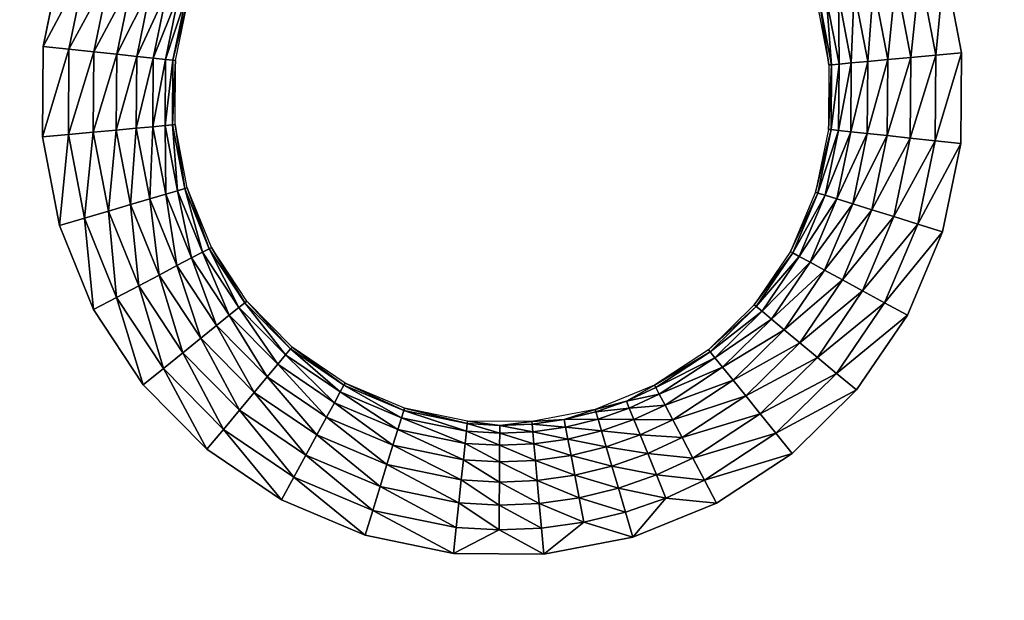
# Model space of a CAD drawing. Units: inches. Extents: x -23.5 to 23.5, y -14 to 6.8.
# Drawn here: x 14.8 to 17, y 1.1 to 2.4 of the extents above; entities that cross this region are included whole.
import ezdxf

# ---------------------------------------------------------------- set-up
doc = ezdxf.new("R2010")
doc.units = ezdxf.units.IN
doc.header["$MEASUREMENT"] = 0
doc.layers.add('SEAT-SEAT', color=5, linetype='Continuous')

msp = doc.modelspace()

# ---------------------------------------------------------------- linework, layer by layer
at = {"layer": 'SEAT-SEAT'}
for points, invisible_edges in [([(14.869, 2.5443, 18.0827), (12.3007, 2.5298, 18.0827), (14.8284, 2.3473, 18.0827)], 3), ([(19.3966, 2.5443, 18.0827), (16.8283, 2.5298, 18.0827), (19.356, 2.3473, 18.0827)], 3), ([(14.8284, 2.3473, 18.0827), (12.3007, 2.5298, 18.0827), (12.3383, 2.3333, 18.0827)], 9), ([(19.356, 2.3473, 18.0827), (16.8283, 2.5298, 18.0827), (16.8658, 2.3333, 18.0827)], 9), ([(14.8284, 2.3473, 18.0827), (12.3383, 2.3333, 18.0827), (14.8271, 2.1471, 18.0827)], 3), ([(19.356, 2.3473, 18.0827), (16.8658, 2.3333, 18.0827), (19.3546, 2.1471, 18.0827)], 3), ([(14.8271, 2.1471, 18.0827), (12.3383, 2.3333, 18.0827), (12.3368, 2.1322, 18.0827)], 9), ([(19.3546, 2.1471, 18.0827), (16.8658, 2.3333, 18.0827), (16.8644, 2.1322, 18.0827)], 9), ([(14.8271, 2.1471, 18.0827), (12.3368, 2.1322, 18.0827), (14.8649, 1.9499, 18.0827)], 3), ([(19.3546, 2.1471, 18.0827), (16.8644, 2.1322, 18.0827), (19.3924, 1.9499, 18.0827)], 3), ([(14.8649, 1.9499, 18.0827), (12.3368, 2.1322, 18.0827), (12.2963, 1.9361, 18.0827)], 9), ([(19.3924, 1.9499, 18.0827), (16.8644, 2.1322, 18.0827), (16.8238, 1.9361, 18.0827)], 9), ([(14.8649, 1.9499, 18.0827), (12.2963, 1.9361, 18.0827), (14.9405, 1.7638, 18.0827)], 3), ([(19.3924, 1.9499, 18.0827), (16.8238, 1.9361, 18.0827), (19.4681, 1.7638, 18.0827)], 3), ([(14.9405, 1.7638, 18.0827), (12.2963, 1.9361, 18.0827), (12.2181, 1.7511, 18.0827)], 9), ([(19.4681, 1.7638, 18.0827), (16.8238, 1.9361, 18.0827), (16.7457, 1.7511, 18.0827)], 9), ([(15.0506, 1.5966, 18.0827), (12.2181, 1.7511, 18.0827), (12.1053, 1.585, 18.0827)], 9), ([(14.9405, 1.7638, 18.0827), (12.2181, 1.7511, 18.0827), (15.0506, 1.5966, 18.0827)], 3), ([(19.5781, 1.5966, 18.0827), (16.7457, 1.7511, 18.0827), (16.6328, 1.585, 18.0827)], 9), ([(19.4681, 1.7638, 18.0827), (16.7457, 1.7511, 18.0827), (19.5781, 1.5966, 18.0827)], 3), ([(15.0506, 1.5966, 18.0827), (12.1053, 1.585, 18.0827), (15.1918, 1.4534, 18.0827)], 3), ([(19.5781, 1.5966, 18.0827), (16.6328, 1.585, 18.0827), (19.7194, 1.4534, 18.0827)], 3), ([(15.1918, 1.4534, 18.0827), (12.1053, 1.585, 18.0827), (11.9627, 1.4444, 18.0827)], 9), ([(19.7194, 1.4534, 18.0827), (16.6328, 1.585, 18.0827), (16.4902, 1.4444, 18.0827)], 9), ([(15.3574, 1.3411, 18.0827), (11.9627, 1.4444, 18.0827), (11.7946, 1.3339, 18.0827)], 9), ([(15.1918, 1.4534, 18.0827), (11.9627, 1.4444, 18.0827), (15.3574, 1.3411, 18.0827)], 3), ([(19.8849, 1.3411, 18.0827), (16.4902, 1.4444, 18.0827), (16.3222, 1.3339, 18.0827)], 9), ([(19.7194, 1.4534, 18.0827), (16.4902, 1.4444, 18.0827), (19.8849, 1.3411, 18.0827)], 3), ([(15.5425, 1.2628, 18.0827), (11.7946, 1.3339, 18.0827), (11.6093, 1.2587, 18.0827)], 9), ([(15.3574, 1.3411, 18.0827), (11.7946, 1.3339, 18.0827), (15.5425, 1.2628, 18.0827)], 3), ([(20.0701, 1.2628, 18.0827), (16.3222, 1.3339, 18.0827), (16.1368, 1.2587, 18.0827)], 9), ([(19.8849, 1.3411, 18.0827), (16.3222, 1.3339, 18.0827), (20.0701, 1.2628, 18.0827)], 3), ([(15.7389, 1.2223, 18.0827), (11.6093, 1.2587, 18.0827), (11.4119, 1.2209, 18.0827)], 9), ([(15.5425, 1.2628, 18.0827), (11.6093, 1.2587, 18.0827), (15.7389, 1.2223, 18.0827)], 3), ([(20.2665, 1.2223, 18.0827), (16.1368, 1.2587, 18.0827), (15.9394, 1.2209, 18.0827)], 9), ([(20.0701, 1.2628, 18.0827), (16.1368, 1.2587, 18.0827), (20.2665, 1.2223, 18.0827)], 3), ([(11.4119, 1.2209, 18.0827), (11.4119, -1.2209, 18.0827), (15.7389, 1.2223, 18.0827)], 11), ([(15.7389, 1.2223, 18.0827), (11.4119, -1.2209, 18.0827), (15.7389, -1.2223, 18.0827)], 11), ([(15.7389, 1.2223, 18.0827), (15.7389, -1.2223, 18.0827), (15.9394, 1.2209, 18.0827)], 3), ([(15.9394, 1.2209, 18.0827), (15.7389, -1.2223, 18.0827), (15.9394, -1.2209, 18.0827)], 9), ([(15.9394, 1.2209, 18.0827), (15.9394, -1.2209, 18.0827), (20.2665, 1.2223, 18.0827)], 11), ([(20.2665, 1.2223, 18.0827), (15.9394, -1.2209, 18.0827), (20.2665, -1.2223, 18.0827)], 11)]:
    msp.add_3dface(points, dxfattribs=dict(at, invisible_edges=invisible_edges))
for points in [[(14.924, 2.5272, 18.077), (14.869, 2.5443, 18.0827), (14.8284, 2.3473, 18.0827)], [(14.8857, 2.3413, 18.077), (14.924, 2.5272, 18.077), (14.8284, 2.3473, 18.0827)], [(14.9769, 2.5108, 18.0602), (14.924, 2.5272, 18.077), (14.8857, 2.3413, 18.077)], [(16.7199, 2.4978, 18.0602), (16.7533, 2.3231, 18.0602), (16.773, 2.5135, 18.077)], [(16.773, 2.5135, 18.077), (16.7533, 2.3231, 18.0602), (16.8085, 2.3281, 18.077)], [(16.8085, 2.3281, 18.077), (16.8283, 2.5298, 18.0827), (16.773, 2.5135, 18.077)], [(16.8085, 2.3281, 18.077), (16.8658, 2.3333, 18.0827), (16.8283, 2.5298, 18.0827)], [(14.9408, 2.3355, 18.0602), (14.9769, 2.5108, 18.0602), (14.8857, 2.3413, 18.077)], [(14.9408, 2.3355, 18.0602), (15.0257, 2.4956, 18.0329), (14.9769, 2.5108, 18.0602)], [(14.9916, 2.3302, 18.0329), (15.0257, 2.4956, 18.0329), (14.9408, 2.3355, 18.0602)], [(14.9916, 2.3302, 18.0329), (15.0684, 2.4823, 17.9962), (15.0257, 2.4956, 18.0329)], [(16.6709, 2.4834, 18.0329), (16.7025, 2.3184, 18.0329), (16.7199, 2.4978, 18.0602)], [(16.7199, 2.4978, 18.0602), (16.7025, 2.3184, 18.0329), (16.7533, 2.3231, 18.0602)], [(15.0361, 2.3255, 17.9962), (15.0684, 2.4823, 17.9962), (14.9916, 2.3302, 18.0329)], [(15.0361, 2.3255, 17.9962), (15.1035, 2.4714, 17.9515), (15.0684, 2.4823, 17.9962)], [(15.0726, 2.3217, 17.9515), (15.1035, 2.4714, 17.9515), (15.0361, 2.3255, 17.9962)], [(15.0726, 2.3217, 17.9515), (15.1295, 2.4633, 17.9004), (15.1035, 2.4714, 17.9515)], [(16.5928, 2.4604, 17.9515), (16.6213, 2.311, 17.9515), (16.628, 2.4707, 17.9962)], [(16.628, 2.4707, 17.9962), (16.6213, 2.311, 17.9515), (16.6579, 2.3144, 17.9962)], [(16.628, 2.4707, 17.9962), (16.6579, 2.3144, 17.9962), (16.6709, 2.4834, 18.0329)], [(16.6709, 2.4834, 18.0329), (16.6579, 2.3144, 17.9962), (16.7025, 2.3184, 18.0329)], [(15.0997, 2.3188, 17.9004), (15.1295, 2.4633, 17.9004), (15.0726, 2.3217, 17.9515)], [(15.0997, 2.3188, 17.9004), (15.1456, 2.4583, 17.845), (15.1295, 2.4633, 17.9004)], [(15.1165, 2.317, 17.845), (15.1456, 2.4583, 17.845), (15.0997, 2.3188, 17.9004)], [(15.1165, 2.317, 17.845), (15.151, 2.4566, 17.7874), (15.1456, 2.4583, 17.845)], [(15.1221, 2.3164, 17.7874), (15.151, 2.4566, 17.7874), (15.1165, 2.317, 17.845)], [(16.5451, 2.4463, 17.7874), (16.5718, 2.3065, 17.7874), (16.5505, 2.4479, 17.845)], [(16.5505, 2.4479, 17.845), (16.5774, 2.307, 17.845), (16.5666, 2.4526, 17.9004)], [(16.5505, 2.4479, 17.845), (16.5718, 2.3065, 17.7874), (16.5774, 2.307, 17.845)], [(16.5666, 2.4526, 17.9004), (16.5942, 2.3085, 17.9004), (16.5928, 2.4604, 17.9515)], [(16.5666, 2.4526, 17.9004), (16.5774, 2.307, 17.845), (16.5942, 2.3085, 17.9004)], [(16.5928, 2.4604, 17.9515), (16.5942, 2.3085, 17.9004), (16.6213, 2.311, 17.9515)], [(14.8857, 2.3413, 18.077), (14.8284, 2.3473, 18.0827), (14.8271, 2.1471, 18.0827)], [(14.8857, 2.3413, 18.077), (14.8271, 2.1471, 18.0827), (14.8845, 2.1523, 18.077)], [(14.8845, 2.1523, 18.077), (14.9408, 2.3355, 18.0602), (14.8857, 2.3413, 18.077)], [(14.9396, 2.1574, 18.0602), (14.9408, 2.3355, 18.0602), (14.8845, 2.1523, 18.077)], [(14.9396, 2.1574, 18.0602), (14.9916, 2.3302, 18.0329), (14.9408, 2.3355, 18.0602)], [(14.9905, 2.162, 18.0329), (14.9916, 2.3302, 18.0329), (14.9396, 2.1574, 18.0602)], [(14.9905, 2.162, 18.0329), (15.0361, 2.3255, 17.9962), (14.9916, 2.3302, 18.0329)], [(15.035, 2.1661, 17.9962), (15.0361, 2.3255, 17.9962), (14.9905, 2.162, 18.0329)], [(15.035, 2.1661, 17.9962), (15.0726, 2.3217, 17.9515), (15.0361, 2.3255, 17.9962)], [(15.0716, 2.1694, 17.9515), (15.0726, 2.3217, 17.9515), (15.035, 2.1661, 17.9962)], [(15.0716, 2.1694, 17.9515), (15.0997, 2.3188, 17.9004), (15.0726, 2.3217, 17.9515)], [(15.0988, 2.1719, 17.9004), (15.0997, 2.3188, 17.9004), (15.0716, 2.1694, 17.9515)], [(15.0988, 2.1719, 17.9004), (15.1165, 2.317, 17.845), (15.0997, 2.3188, 17.9004)], [(15.1155, 2.1734, 17.845), (15.1165, 2.317, 17.845), (15.0988, 2.1719, 17.9004)], [(15.1155, 2.1734, 17.845), (15.1221, 2.3164, 17.7874), (15.1165, 2.317, 17.845)], [(15.1211, 2.174, 17.7874), (15.1221, 2.3164, 17.7874), (15.1155, 2.1734, 17.845)], [(16.6579, 2.3144, 17.9962), (16.6567, 2.1543, 17.9962), (16.7025, 2.3184, 18.0329)], [(16.7025, 2.3184, 18.0329), (16.6567, 2.1543, 17.9962), (16.7012, 2.1495, 18.0329)], [(16.7025, 2.3184, 18.0329), (16.7012, 2.1495, 18.0329), (16.7533, 2.3231, 18.0602)], [(16.7533, 2.3231, 18.0602), (16.7012, 2.1495, 18.0329), (16.752, 2.1441, 18.0602)], [(16.7533, 2.3231, 18.0602), (16.752, 2.1441, 18.0602), (16.8085, 2.3281, 18.077)], [(16.8085, 2.3281, 18.077), (16.752, 2.1441, 18.0602), (16.8071, 2.1383, 18.077)], [(16.8071, 2.1383, 18.077), (16.8644, 2.1322, 18.0827), (16.8658, 2.3333, 18.0827)], [(16.8071, 2.1383, 18.077), (16.8658, 2.3333, 18.0827), (16.8085, 2.3281, 18.077)], [(16.5718, 2.3065, 17.7874), (16.5707, 2.1634, 17.7874), (16.5774, 2.307, 17.845)], [(16.5774, 2.307, 17.845), (16.5707, 2.1634, 17.7874), (16.5764, 2.1628, 17.845)], [(16.5774, 2.307, 17.845), (16.5764, 2.1628, 17.845), (16.5942, 2.3085, 17.9004)], [(16.5942, 2.3085, 17.9004), (16.5764, 2.1628, 17.845), (16.5931, 2.161, 17.9004)], [(16.5942, 2.3085, 17.9004), (16.5931, 2.161, 17.9004), (16.6213, 2.311, 17.9515)], [(16.6213, 2.311, 17.9515), (16.5931, 2.161, 17.9004), (16.6202, 2.1581, 17.9515)], [(16.6213, 2.311, 17.9515), (16.6202, 2.1581, 17.9515), (16.6579, 2.3144, 17.9962)], [(16.6579, 2.3144, 17.9962), (16.6202, 2.1581, 17.9515), (16.6567, 2.1543, 17.9962)], [(15.0222, 1.9964, 18.0329), (15.035, 2.1661, 17.9962), (14.9905, 2.162, 18.0329)], [(15.0651, 2.0091, 17.9962), (15.035, 2.1661, 17.9962), (15.0222, 1.9964, 18.0329)], [(15.0651, 2.0091, 17.9962), (15.0716, 2.1694, 17.9515), (15.035, 2.1661, 17.9962)], [(15.1003, 2.0195, 17.9515), (15.0716, 2.1694, 17.9515), (15.0651, 2.0091, 17.9962)], [(15.1003, 2.0195, 17.9515), (15.0988, 2.1719, 17.9004), (15.0716, 2.1694, 17.9515)], [(15.1265, 2.0273, 17.9004), (15.1155, 2.1734, 17.845), (15.0988, 2.1719, 17.9004)], [(15.1265, 2.0273, 17.9004), (15.0988, 2.1719, 17.9004), (15.1003, 2.0195, 17.9515)], [(15.1426, 2.032, 17.845), (15.1211, 2.174, 17.7874), (15.1155, 2.1734, 17.845)], [(15.1426, 2.032, 17.845), (15.1155, 2.1734, 17.845), (15.1265, 2.0273, 17.9004)], [(15.148, 2.0336, 17.7874), (15.1211, 2.174, 17.7874), (15.1426, 2.032, 17.845)], [(16.5707, 2.1634, 17.7874), (16.5419, 2.0238, 17.7874), (16.5764, 2.1628, 17.845)], [(16.5764, 2.1628, 17.845), (16.5419, 2.0238, 17.7874), (16.5473, 2.0221, 17.845)], [(16.5764, 2.1628, 17.845), (16.5473, 2.0221, 17.845), (16.5931, 2.161, 17.9004)], [(14.8845, 2.1523, 18.077), (14.8271, 2.1471, 18.0827), (14.8649, 1.9499, 18.0827)], [(14.8845, 2.1523, 18.077), (14.8649, 1.9499, 18.0827), (14.9201, 1.9662, 18.077)], [(14.9201, 1.9662, 18.077), (14.9396, 2.1574, 18.0602), (14.8845, 2.1523, 18.077)], [(14.9732, 1.9819, 18.0602), (14.9396, 2.1574, 18.0602), (14.9201, 1.9662, 18.077)], [(14.9732, 1.9819, 18.0602), (14.9905, 2.162, 18.0329), (14.9396, 2.1574, 18.0602)], [(15.0222, 1.9964, 18.0329), (14.9905, 2.162, 18.0329), (14.9732, 1.9819, 18.0602)], [(16.5931, 2.161, 17.9004), (16.5473, 2.0221, 17.845), (16.5634, 2.0172, 17.9004)], [(16.5931, 2.161, 17.9004), (16.5634, 2.0172, 17.9004), (16.6202, 2.1581, 17.9515)], [(16.6202, 2.1581, 17.9515), (16.5634, 2.0172, 17.9004), (16.5894, 2.009, 17.9515)], [(16.6202, 2.1581, 17.9515), (16.5894, 2.009, 17.9515), (16.6567, 2.1543, 17.9962)], [(16.6567, 2.1543, 17.9962), (16.5894, 2.009, 17.9515), (16.6245, 1.9981, 17.9962)], [(16.6567, 2.1543, 17.9962), (16.6245, 1.9981, 17.9962), (16.7012, 2.1495, 18.0329)], [(16.7012, 2.1495, 18.0329), (16.6245, 1.9981, 17.9962), (16.6672, 1.9848, 18.0329)], [(16.7012, 2.1495, 18.0329), (16.6672, 1.9848, 18.0329), (16.752, 2.1441, 18.0602)], [(16.752, 2.1441, 18.0602), (16.6672, 1.9848, 18.0329), (16.7159, 1.9697, 18.0602)], [(16.752, 2.1441, 18.0602), (16.7159, 1.9697, 18.0602), (16.8071, 2.1383, 18.077)], [(16.7159, 1.9697, 18.0602), (16.7688, 1.9532, 18.077), (16.8071, 2.1383, 18.077)], [(16.8071, 2.1383, 18.077), (16.7688, 1.9532, 18.077), (16.8644, 2.1322, 18.0827)], [(16.7688, 1.9532, 18.077), (16.8238, 1.9361, 18.0827), (16.8644, 2.1322, 18.0827)], [(15.1819, 1.8908, 17.9004), (15.1426, 2.032, 17.845), (15.1265, 2.0273, 17.9004)], [(15.1968, 1.8986, 17.845), (15.148, 2.0336, 17.7874), (15.1426, 2.032, 17.845)], [(15.1968, 1.8986, 17.845), (15.1426, 2.032, 17.845), (15.1819, 1.8908, 17.9004)], [(15.2018, 1.9012, 17.7874), (15.148, 2.0336, 17.7874), (15.1968, 1.8986, 17.845)], [(15.1253, 1.861, 17.9962), (15.1003, 2.0195, 17.9515), (15.0651, 2.0091, 17.9962)], [(15.1578, 1.8781, 17.9515), (15.1265, 2.0273, 17.9004), (15.1003, 2.0195, 17.9515)], [(15.1578, 1.8781, 17.9515), (15.1003, 2.0195, 17.9515), (15.1253, 1.861, 17.9962)], [(15.1819, 1.8908, 17.9004), (15.1265, 2.0273, 17.9004), (15.1578, 1.8781, 17.9515)], [(16.5419, 2.0238, 17.7874), (16.4863, 1.8922, 17.7874), (16.5473, 2.0221, 17.845)], [(16.5473, 2.0221, 17.845), (16.4863, 1.8922, 17.7874), (16.4913, 1.8895, 17.845)], [(16.5473, 2.0221, 17.845), (16.4913, 1.8895, 17.845), (16.5634, 2.0172, 17.9004)], [(16.5634, 2.0172, 17.9004), (16.4913, 1.8895, 17.845), (16.506, 1.8815, 17.9004)], [(16.5634, 2.0172, 17.9004), (16.506, 1.8815, 17.9004), (16.5894, 2.009, 17.9515)], [(15.0405, 1.8164, 18.0602), (15.0222, 1.9964, 18.0329), (14.9732, 1.9819, 18.0602)], [(15.0857, 1.8401, 18.0329), (15.0651, 2.0091, 17.9962), (15.0222, 1.9964, 18.0329)], [(15.0857, 1.8401, 18.0329), (15.0222, 1.9964, 18.0329), (15.0405, 1.8164, 18.0602)], [(15.1253, 1.861, 17.9962), (15.0651, 2.0091, 17.9962), (15.0857, 1.8401, 18.0329)], [(16.5894, 2.009, 17.9515), (16.506, 1.8815, 17.9004), (16.53, 1.8685, 17.9515)], [(16.5894, 2.009, 17.9515), (16.53, 1.8685, 17.9515), (16.6245, 1.9981, 17.9962)], [(16.6245, 1.9981, 17.9962), (16.53, 1.8685, 17.9515), (16.5622, 1.8509, 17.9962)], [(16.6245, 1.9981, 17.9962), (16.5622, 1.8509, 17.9962), (16.6672, 1.9848, 18.0329)], [(14.9201, 1.9662, 18.077), (14.8649, 1.9499, 18.0827), (14.9405, 1.7638, 18.0827)], [(14.9915, 1.7906, 18.077), (14.9732, 1.9819, 18.0602), (14.9201, 1.9662, 18.077)], [(14.9201, 1.9662, 18.077), (14.9405, 1.7638, 18.0827), (14.9915, 1.7906, 18.077)], [(15.0405, 1.8164, 18.0602), (14.9732, 1.9819, 18.0602), (14.9915, 1.7906, 18.077)], [(16.6672, 1.9848, 18.0329), (16.5622, 1.8509, 17.9962), (16.6016, 1.8295, 18.0329)], [(16.6672, 1.9848, 18.0329), (16.6016, 1.8295, 18.0329), (16.7159, 1.9697, 18.0602)], [(16.6016, 1.8295, 18.0329), (16.6464, 1.8051, 18.0602), (16.7159, 1.9697, 18.0602)], [(16.7159, 1.9697, 18.0602), (16.6464, 1.8051, 18.0602), (16.7688, 1.9532, 18.077)], [(16.7688, 1.9532, 18.077), (16.6464, 1.8051, 18.0602), (16.6951, 1.7787, 18.077)], [(16.6951, 1.7787, 18.077), (16.8238, 1.9361, 18.0827), (16.7688, 1.9532, 18.077)], [(16.6951, 1.7787, 18.077), (16.7457, 1.7511, 18.0827), (16.8238, 1.9361, 18.0827)], [(15.2757, 1.7787, 17.845), (15.2018, 1.9012, 17.7874), (15.1968, 1.8986, 17.845)], [(15.2802, 1.7822, 17.7874), (15.2018, 1.9012, 17.7874), (15.2757, 1.7787, 17.845)], [(15.2415, 1.7509, 17.9515), (15.1819, 1.8908, 17.9004), (15.1578, 1.8781, 17.9515)], [(15.2627, 1.7681, 17.9004), (15.1968, 1.8986, 17.845), (15.1819, 1.8908, 17.9004)], [(15.2627, 1.7681, 17.9004), (15.1819, 1.8908, 17.9004), (15.2415, 1.7509, 17.9515)], [(15.2757, 1.7787, 17.845), (15.1968, 1.8986, 17.845), (15.2627, 1.7681, 17.9004)], [(16.4863, 1.8922, 17.7874), (16.406, 1.774, 17.7874), (16.4913, 1.8895, 17.845)], [(16.4913, 1.8895, 17.845), (16.406, 1.774, 17.7874), (16.4103, 1.7704, 17.845)], [(16.4913, 1.8895, 17.845), (16.4103, 1.7704, 17.845), (16.506, 1.8815, 17.9004)], [(16.506, 1.8815, 17.9004), (16.4103, 1.7704, 17.845), (16.4233, 1.7596, 17.9004)], [(16.506, 1.8815, 17.9004), (16.4233, 1.7596, 17.9004), (16.53, 1.8685, 17.9515)], [(15.1781, 1.6997, 18.0329), (15.1253, 1.861, 17.9962), (15.0857, 1.8401, 18.0329)], [(15.2129, 1.7279, 17.9962), (15.1578, 1.8781, 17.9515), (15.1253, 1.861, 17.9962)], [(15.2129, 1.7279, 17.9962), (15.1253, 1.861, 17.9962), (15.1781, 1.6997, 18.0329)], [(15.2415, 1.7509, 17.9515), (15.1578, 1.8781, 17.9515), (15.2129, 1.7279, 17.9962)], [(16.53, 1.8685, 17.9515), (16.4233, 1.7596, 17.9004), (16.4442, 1.7421, 17.9515)], [(16.53, 1.8685, 17.9515), (16.4442, 1.7421, 17.9515), (16.5622, 1.8509, 17.9962)], [(15.1384, 1.6676, 18.0602), (15.0857, 1.8401, 18.0329), (15.0405, 1.8164, 18.0602)], [(15.1781, 1.6997, 18.0329), (15.0857, 1.8401, 18.0329), (15.1384, 1.6676, 18.0602)], [(16.5622, 1.8509, 17.9962), (16.4442, 1.7421, 17.9515), (16.4724, 1.7186, 17.9962)], [(16.5622, 1.8509, 17.9962), (16.4724, 1.7186, 17.9962), (16.6016, 1.8295, 18.0329)], [(15.0954, 1.6328, 18.077), (15.0405, 1.8164, 18.0602), (14.9915, 1.7906, 18.077)], [(15.1384, 1.6676, 18.0602), (15.0405, 1.8164, 18.0602), (15.0954, 1.6328, 18.077)], [(16.4724, 1.7186, 17.9962), (16.5068, 1.69, 18.0329), (16.6016, 1.8295, 18.0329)], [(16.6016, 1.8295, 18.0329), (16.5068, 1.69, 18.0329), (16.6464, 1.8051, 18.0602)], [(16.6464, 1.8051, 18.0602), (16.5068, 1.69, 18.0329), (16.546, 1.6573, 18.0602)], [(16.6951, 1.7787, 18.077), (16.6464, 1.8051, 18.0602), (16.546, 1.6573, 18.0602)], [(14.9915, 1.7906, 18.077), (14.9405, 1.7638, 18.0827), (15.0506, 1.5966, 18.0827)], [(14.9915, 1.7906, 18.077), (15.0506, 1.5966, 18.0827), (15.0954, 1.6328, 18.077)], [(15.3663, 1.6631, 17.9004), (15.2757, 1.7787, 17.845), (15.2627, 1.7681, 17.9004)], [(15.377, 1.676, 17.845), (15.2802, 1.7822, 17.7874), (15.2757, 1.7787, 17.845)], [(15.377, 1.676, 17.845), (15.2757, 1.7787, 17.845), (15.3663, 1.6631, 17.9004)], [(15.3806, 1.6804, 17.7874), (15.2802, 1.7822, 17.7874), (15.377, 1.676, 17.845)], [(16.406, 1.774, 17.7874), (16.3045, 1.674, 17.7874), (16.4103, 1.7704, 17.845)], [(16.4103, 1.7704, 17.845), (16.3045, 1.674, 17.7874), (16.3081, 1.6696, 17.845)], [(16.4103, 1.7704, 17.845), (16.3081, 1.6696, 17.845), (16.4233, 1.7596, 17.9004)], [(16.6951, 1.7787, 18.077), (16.546, 1.6573, 18.0602), (16.5886, 1.6218, 18.077)], [(16.5886, 1.6218, 18.077), (16.7457, 1.7511, 18.0827), (16.6951, 1.7787, 18.077)], [(15.3253, 1.6139, 17.9962), (15.2415, 1.7509, 17.9515), (15.2129, 1.7279, 17.9962)], [(15.3488, 1.6421, 17.9515), (15.2627, 1.7681, 17.9004), (15.2415, 1.7509, 17.9515)], [(15.3488, 1.6421, 17.9515), (15.2415, 1.7509, 17.9515), (15.3253, 1.6139, 17.9962)], [(15.3663, 1.6631, 17.9004), (15.2627, 1.7681, 17.9004), (15.3488, 1.6421, 17.9515)], [(16.4233, 1.7596, 17.9004), (16.3081, 1.6696, 17.845), (16.3187, 1.6565, 17.9004)], [(16.4233, 1.7596, 17.9004), (16.3187, 1.6565, 17.9004), (16.4442, 1.7421, 17.9515)], [(16.5886, 1.6218, 18.077), (16.6328, 1.585, 18.0827), (16.7457, 1.7511, 18.0827)], [(15.2967, 1.5795, 18.0329), (15.2129, 1.7279, 17.9962), (15.1781, 1.6997, 18.0329)], [(15.3253, 1.6139, 17.9962), (15.2129, 1.7279, 17.9962), (15.2967, 1.5795, 18.0329)], [(16.4442, 1.7421, 17.9515), (16.3187, 1.6565, 17.9004), (16.3358, 1.6353, 17.9515)], [(16.4442, 1.7421, 17.9515), (16.3358, 1.6353, 17.9515), (16.4724, 1.7186, 17.9962)], [(16.3358, 1.6353, 17.9515), (16.3589, 1.6068, 17.9962), (16.4724, 1.7186, 17.9962)], [(16.4724, 1.7186, 17.9962), (16.3589, 1.6068, 17.9962), (16.5068, 1.69, 18.0329)], [(15.2641, 1.5402, 18.0602), (15.1781, 1.6997, 18.0329), (15.1384, 1.6676, 18.0602)], [(15.2967, 1.5795, 18.0329), (15.1781, 1.6997, 18.0329), (15.2641, 1.5402, 18.0602)], [(16.5068, 1.69, 18.0329), (16.3589, 1.6068, 17.9962), (16.3871, 1.572, 18.0329)], [(16.546, 1.6573, 18.0602), (16.5068, 1.69, 18.0329), (16.3871, 1.572, 18.0329)], [(15.2286, 1.4976, 18.077), (15.1384, 1.6676, 18.0602), (15.0954, 1.6328, 18.077)], [(15.2641, 1.5402, 18.0602), (15.1384, 1.6676, 18.0602), (15.2286, 1.4976, 18.077)], [(15.4747, 1.5567, 17.9515), (15.3663, 1.6631, 17.9004), (15.3488, 1.6421, 17.9515)], [(15.4877, 1.5807, 17.9004), (15.377, 1.676, 17.845), (15.3663, 1.6631, 17.9004)], [(15.4877, 1.5807, 17.9004), (15.3663, 1.6631, 17.9004), (15.4747, 1.5567, 17.9515)], [(15.4957, 1.5955, 17.845), (15.3806, 1.6804, 17.7874), (15.377, 1.676, 17.845)], [(15.4957, 1.5955, 17.845), (15.377, 1.676, 17.845), (15.4877, 1.5807, 17.9004)], [(15.4985, 1.6004, 17.7874), (15.3806, 1.6804, 17.7874), (15.4957, 1.5955, 17.845)], [(16.3045, 1.674, 17.7874), (16.185, 1.5954, 17.7874), (16.3081, 1.6696, 17.845)], [(16.3081, 1.6696, 17.845), (16.185, 1.5954, 17.7874), (16.1876, 1.5903, 17.845)], [(16.3081, 1.6696, 17.845), (16.1876, 1.5903, 17.845), (16.3187, 1.6565, 17.9004)], [(15.4571, 1.5245, 17.9962), (15.3488, 1.6421, 17.9515), (15.3253, 1.6139, 17.9962)], [(15.4747, 1.5567, 17.9515), (15.3488, 1.6421, 17.9515), (15.4571, 1.5245, 17.9962)], [(16.3187, 1.6565, 17.9004), (16.1876, 1.5903, 17.845), (16.1954, 1.5755, 17.9004)], [(16.3187, 1.6565, 17.9004), (16.1954, 1.5755, 17.9004), (16.3358, 1.6353, 17.9515)], [(16.546, 1.6573, 18.0602), (16.3871, 1.572, 18.0329), (16.4192, 1.5323, 18.0602)], [(16.5886, 1.6218, 18.077), (16.546, 1.6573, 18.0602), (16.4192, 1.5323, 18.0602)], [(15.0954, 1.6328, 18.077), (15.0506, 1.5966, 18.0827), (15.1918, 1.4534, 18.0827)], [(15.0954, 1.6328, 18.077), (15.1918, 1.4534, 18.0827), (15.2286, 1.4976, 18.077)], [(16.1954, 1.5755, 17.9004), (16.2081, 1.5513, 17.9515), (16.3358, 1.6353, 17.9515)], [(16.3358, 1.6353, 17.9515), (16.2081, 1.5513, 17.9515), (16.3589, 1.6068, 17.9962)], [(16.5886, 1.6218, 18.077), (16.4192, 1.5323, 18.0602), (16.454, 1.4892, 18.077)], [(16.454, 1.4892, 18.077), (16.6328, 1.585, 18.0827), (16.5886, 1.6218, 18.077)], [(15.4358, 1.4852, 18.0329), (15.3253, 1.6139, 17.9962), (15.2967, 1.5795, 18.0329)], [(15.4571, 1.5245, 17.9962), (15.3253, 1.6139, 17.9962), (15.4358, 1.4852, 18.0329)], [(15.6235, 1.5233, 17.9004), (15.4957, 1.5955, 17.845), (15.4877, 1.5807, 17.9004)], [(15.6285, 1.5393, 17.845), (15.4985, 1.6004, 17.7874), (15.4957, 1.5955, 17.845)], [(15.6285, 1.5393, 17.845), (15.4957, 1.5955, 17.845), (15.6235, 1.5233, 17.9004)], [(15.6302, 1.5448, 17.7874), (15.4985, 1.6004, 17.7874), (15.6285, 1.5393, 17.845)], [(16.1225, 1.5601, 17.845), (16.185, 1.5954, 17.7874), (16.0531, 1.5418, 17.7874)], [(16.1876, 1.5903, 17.845), (16.185, 1.5954, 17.7874), (16.1225, 1.5601, 17.845)], [(16.3589, 1.6068, 17.9962), (16.2081, 1.5513, 17.9515), (16.2252, 1.5188, 17.9962)], [(16.3871, 1.572, 18.0329), (16.3589, 1.6068, 17.9962), (16.2252, 1.5188, 17.9962)], [(15.4114, 1.4403, 18.0602), (15.2967, 1.5795, 18.0329), (15.2641, 1.5402, 18.0602)], [(15.4358, 1.4852, 18.0329), (15.2967, 1.5795, 18.0329), (15.4114, 1.4403, 18.0602)], [(15.6154, 1.4973, 17.9515), (15.4877, 1.5807, 17.9004), (15.4747, 1.5567, 17.9515)], [(15.6235, 1.5233, 17.9004), (15.4877, 1.5807, 17.9004), (15.6154, 1.4973, 17.9515)], [(16.1225, 1.5601, 17.845), (16.1954, 1.5755, 17.9004), (16.1876, 1.5903, 17.845)], [(16.1225, 1.5601, 17.845), (16.1288, 1.5446, 17.9004), (16.1954, 1.5755, 17.9004)], [(16.1954, 1.5755, 17.9004), (16.1288, 1.5446, 17.9004), (16.2081, 1.5513, 17.9515)], [(16.454, 1.4892, 18.077), (16.4902, 1.4444, 18.0827), (16.6328, 1.585, 18.0827)], [(15.6045, 1.4622, 17.9962), (15.4747, 1.5567, 17.9515), (15.4571, 1.5245, 17.9962)], [(15.6154, 1.4973, 17.9515), (15.4747, 1.5567, 17.9515), (15.6045, 1.4622, 17.9962)], [(16.0531, 1.5418, 17.7874), (16.0547, 1.5364, 17.845), (16.1225, 1.5601, 17.845)], [(16.1225, 1.5601, 17.845), (16.0547, 1.5364, 17.845), (16.1288, 1.5446, 17.9004)], [(16.1288, 1.5446, 17.9004), (16.1391, 1.5193, 17.9515), (16.2081, 1.5513, 17.9515)], [(16.2252, 1.5188, 17.9962), (16.2081, 1.5513, 17.9515), (16.1391, 1.5193, 17.9515)], [(16.3871, 1.572, 18.0329), (16.2252, 1.5188, 17.9962), (16.246, 1.4792, 18.0329)], [(16.4192, 1.5323, 18.0602), (16.3871, 1.572, 18.0329), (16.246, 1.4792, 18.0329)], [(15.3849, 1.3917, 18.077), (15.2641, 1.5402, 18.0602), (15.2286, 1.4976, 18.077)], [(15.4114, 1.4403, 18.0602), (15.2641, 1.5402, 18.0602), (15.3849, 1.3917, 18.077)], [(15.6235, 1.5233, 17.9004), (15.7676, 1.4936, 17.9004), (15.6285, 1.5393, 17.845)], [(15.6285, 1.5393, 17.845), (15.7693, 1.5103, 17.845), (15.6302, 1.5448, 17.7874)], [(15.6285, 1.5393, 17.845), (15.7676, 1.4936, 17.9004), (15.7693, 1.5103, 17.845)], [(15.6302, 1.5448, 17.7874), (15.7693, 1.5103, 17.845), (15.7699, 1.516, 17.7874)], [(15.9126, 1.5149, 17.7874), (15.9843, 1.5193, 17.845), (16.0531, 1.5418, 17.7874)], [(16.0531, 1.5418, 17.7874), (15.9843, 1.5193, 17.845), (16.0547, 1.5364, 17.845)], [(15.9843, 1.5193, 17.845), (16.0594, 1.5203, 17.9004), (16.0547, 1.5364, 17.845)], [(16.0547, 1.5364, 17.845), (16.0594, 1.5203, 17.9004), (16.1288, 1.5446, 17.9004)], [(16.0594, 1.5203, 17.9004), (16.1391, 1.5193, 17.9515), (16.1288, 1.5446, 17.9004)], [(16.4192, 1.5323, 18.0602), (16.246, 1.4792, 18.0329), (16.2697, 1.434, 18.0602)], [(16.454, 1.4892, 18.077), (16.4192, 1.5323, 18.0602), (16.2697, 1.434, 18.0602)], [(15.5912, 1.4195, 18.0329), (15.4571, 1.5245, 17.9962), (15.4358, 1.4852, 18.0329)], [(15.6045, 1.4622, 17.9962), (15.4571, 1.5245, 17.9962), (15.5912, 1.4195, 18.0329)], [(15.6154, 1.4973, 17.9515), (15.7647, 1.4665, 17.9515), (15.6235, 1.5233, 17.9004)], [(15.6235, 1.5233, 17.9004), (15.7647, 1.4665, 17.9515), (15.7676, 1.4936, 17.9004)], [(15.8413, 1.4895, 17.9004), (15.7693, 1.5103, 17.845), (15.7676, 1.4936, 17.9004)], [(15.8414, 1.5063, 17.845), (15.7699, 1.516, 17.7874), (15.7693, 1.5103, 17.845)], [(15.8414, 1.5063, 17.845), (15.7693, 1.5103, 17.845), (15.8413, 1.4895, 17.9004)], [(15.8414, 1.5063, 17.845), (15.9126, 1.5149, 17.7874), (15.7699, 1.516, 17.7874)], [(15.9131, 1.5093, 17.845), (15.9126, 1.5149, 17.7874), (15.8414, 1.5063, 17.845)], [(15.8414, 1.5063, 17.845), (15.9146, 1.4925, 17.9004), (15.9131, 1.5093, 17.845)], [(15.9131, 1.5093, 17.845), (15.9843, 1.5193, 17.845), (15.9126, 1.5149, 17.7874)], [(15.9131, 1.5093, 17.845), (15.9875, 1.5028, 17.9004), (15.9843, 1.5193, 17.845)], [(15.9146, 1.4925, 17.9004), (15.9875, 1.5028, 17.9004), (15.9131, 1.5093, 17.845)], [(15.9875, 1.5028, 17.9004), (16.0594, 1.5203, 17.9004), (15.9843, 1.5193, 17.845)], [(15.9875, 1.5028, 17.9004), (16.0672, 1.4941, 17.9515), (16.0594, 1.5203, 17.9004)], [(16.0594, 1.5203, 17.9004), (16.0672, 1.4941, 17.9515), (16.1391, 1.5193, 17.9515)], [(16.1529, 1.4853, 17.9962), (16.1391, 1.5193, 17.9515), (16.0672, 1.4941, 17.9515)], [(16.2252, 1.5188, 17.9962), (16.1391, 1.5193, 17.9515), (16.1529, 1.4853, 17.9962)], [(16.246, 1.4792, 18.0329), (16.2252, 1.5188, 17.9962), (16.1529, 1.4853, 17.9962)], [(15.2286, 1.4976, 18.077), (15.1918, 1.4534, 18.0827), (15.3574, 1.3411, 18.0827)], [(15.2286, 1.4976, 18.077), (15.3574, 1.3411, 18.0827), (15.3849, 1.3917, 18.077)], [(15.6045, 1.4622, 17.9962), (15.7608, 1.4299, 17.9962), (15.6154, 1.4973, 17.9515)], [(15.6154, 1.4973, 17.9515), (15.7608, 1.4299, 17.9962), (15.7647, 1.4665, 17.9515)], [(15.8411, 1.4622, 17.9515), (15.7676, 1.4936, 17.9004), (15.7647, 1.4665, 17.9515)], [(15.8413, 1.4895, 17.9004), (15.7676, 1.4936, 17.9004), (15.8411, 1.4622, 17.9515)], [(15.8413, 1.4895, 17.9004), (15.8411, 1.4622, 17.9515), (15.9171, 1.4654, 17.9515)], [(15.8414, 1.5063, 17.845), (15.8413, 1.4895, 17.9004), (15.9146, 1.4925, 17.9004)], [(15.8413, 1.4895, 17.9004), (15.9171, 1.4654, 17.9515), (15.9146, 1.4925, 17.9004)], [(15.9146, 1.4925, 17.9004), (15.9926, 1.476, 17.9515), (15.9875, 1.5028, 17.9004)], [(15.9171, 1.4654, 17.9515), (15.9926, 1.476, 17.9515), (15.9146, 1.4925, 17.9004)], [(15.9926, 1.476, 17.9515), (16.0672, 1.4941, 17.9515), (15.9875, 1.5028, 17.9004)], [(15.9926, 1.476, 17.9515), (16.0776, 1.4589, 17.9962), (16.0672, 1.4941, 17.9515)], [(16.1529, 1.4853, 17.9962), (16.0672, 1.4941, 17.9515), (16.0776, 1.4589, 17.9962)], [(16.454, 1.4892, 18.077), (16.2697, 1.434, 18.0602), (16.2954, 1.3849, 18.077)], [(16.2954, 1.3849, 18.077), (16.4902, 1.4444, 18.0827), (16.454, 1.4892, 18.077)], [(15.5761, 1.3707, 18.0602), (15.4358, 1.4852, 18.0329), (15.4114, 1.4403, 18.0602)], [(15.5912, 1.4195, 18.0329), (15.4358, 1.4852, 18.0329), (15.5761, 1.3707, 18.0602)], [(15.8409, 1.4255, 17.9962), (15.7647, 1.4665, 17.9515), (15.7608, 1.4299, 17.9962)], [(15.8411, 1.4622, 17.9515), (15.7647, 1.4665, 17.9515), (15.8409, 1.4255, 17.9962)], [(15.8411, 1.4622, 17.9515), (15.9205, 1.4288, 17.9962), (15.9171, 1.4654, 17.9515)], [(15.9171, 1.4654, 17.9515), (15.9995, 1.4399, 17.9962), (15.9926, 1.476, 17.9515)], [(15.9205, 1.4288, 17.9962), (15.9995, 1.4399, 17.9962), (15.9171, 1.4654, 17.9515)], [(15.9995, 1.4399, 17.9962), (16.0776, 1.4589, 17.9962), (15.9926, 1.476, 17.9515)], [(16.1697, 1.4438, 18.0329), (16.1529, 1.4853, 17.9962), (16.0776, 1.4589, 17.9962)], [(16.246, 1.4792, 18.0329), (16.1529, 1.4853, 17.9962), (16.1697, 1.4438, 18.0329)], [(16.2697, 1.434, 18.0602), (16.246, 1.4792, 18.0329), (16.1697, 1.4438, 18.0329)], [(15.5912, 1.4195, 18.0329), (15.7561, 1.3855, 18.0329), (15.6045, 1.4622, 17.9962)], [(15.6045, 1.4622, 17.9962), (15.7561, 1.3855, 18.0329), (15.7608, 1.4299, 17.9962)], [(15.8411, 1.4622, 17.9515), (15.8409, 1.4255, 17.9962), (15.9205, 1.4288, 17.9962)], [(15.9995, 1.4399, 17.9962), (16.0903, 1.416, 18.0329), (16.0776, 1.4589, 17.9962)], [(16.1697, 1.4438, 18.0329), (16.0776, 1.4589, 17.9962), (16.0903, 1.416, 18.0329)], [(16.1889, 1.3965, 18.0602), (16.1697, 1.4438, 18.0329), (16.0903, 1.416, 18.0329)], [(16.2697, 1.434, 18.0602), (16.1697, 1.4438, 18.0329), (16.1889, 1.3965, 18.0602)], [(16.2954, 1.3849, 18.077), (16.3222, 1.3339, 18.0827), (16.4902, 1.4444, 18.0827)], [(15.5596, 1.3178, 18.077), (15.4114, 1.4403, 18.0602), (15.3849, 1.3917, 18.077)], [(15.5761, 1.3707, 18.0602), (15.4114, 1.4403, 18.0602), (15.5596, 1.3178, 18.077)], [(15.8405, 1.3807, 18.0329), (15.7608, 1.4299, 17.9962), (15.7561, 1.3855, 18.0329)], [(15.8409, 1.4255, 17.9962), (15.7608, 1.4299, 17.9962), (15.8405, 1.3807, 18.0329)], [(15.8409, 1.4255, 17.9962), (15.8405, 1.3807, 18.0329), (15.9245, 1.3842, 18.0329)], [(15.8409, 1.4255, 17.9962), (15.9245, 1.3842, 18.0329), (15.9205, 1.4288, 17.9962)], [(15.9205, 1.4288, 17.9962), (16.0079, 1.396, 18.0329), (15.9995, 1.4399, 17.9962)], [(15.9245, 1.3842, 18.0329), (16.0079, 1.396, 18.0329), (15.9205, 1.4288, 17.9962)], [(16.0079, 1.396, 18.0329), (16.0903, 1.416, 18.0329), (15.9995, 1.4399, 17.9962)], [(16.2954, 1.3849, 18.077), (16.2697, 1.434, 18.0602), (16.1889, 1.3965, 18.0602)], [(15.5761, 1.3707, 18.0602), (15.7508, 1.3347, 18.0602), (15.5912, 1.4195, 18.0329)], [(15.5912, 1.4195, 18.0329), (15.7508, 1.3347, 18.0602), (15.7561, 1.3855, 18.0329)], [(16.0079, 1.396, 18.0329), (16.1048, 1.367, 18.0602), (16.0903, 1.416, 18.0329)], [(16.1889, 1.3965, 18.0602), (16.0903, 1.416, 18.0329), (16.1048, 1.367, 18.0602)], [(15.3849, 1.3917, 18.077), (15.3574, 1.3411, 18.0827), (15.5425, 1.2628, 18.0827)], [(15.3849, 1.3917, 18.077), (15.5425, 1.2628, 18.0827), (15.5596, 1.3178, 18.077)], [(15.8402, 1.3297, 18.0602), (15.7561, 1.3855, 18.0329), (15.7508, 1.3347, 18.0602)], [(15.8405, 1.3807, 18.0329), (15.7561, 1.3855, 18.0329), (15.8402, 1.3297, 18.0602)], [(15.8405, 1.3807, 18.0329), (15.8402, 1.3297, 18.0602), (15.9291, 1.3334, 18.0602)], [(15.8405, 1.3807, 18.0329), (15.9291, 1.3334, 18.0602), (15.9245, 1.3842, 18.0329)], [(15.9245, 1.3842, 18.0329), (16.0175, 1.3458, 18.0602), (16.0079, 1.396, 18.0329)], [(15.9291, 1.3334, 18.0602), (16.0175, 1.3458, 18.0602), (15.9245, 1.3842, 18.0329)], [(16.0175, 1.3458, 18.0602), (16.1048, 1.367, 18.0602), (16.0079, 1.396, 18.0329)], [(16.2098, 1.3452, 18.077), (16.1889, 1.3965, 18.0602), (16.1048, 1.367, 18.0602)], [(16.2954, 1.3849, 18.077), (16.1889, 1.3965, 18.0602), (16.2098, 1.3452, 18.077)], [(16.2098, 1.3452, 18.077), (16.3222, 1.3339, 18.0827), (16.2954, 1.3849, 18.077)], [(15.5596, 1.3178, 18.077), (15.745, 1.2796, 18.077), (15.5761, 1.3707, 18.0602)], [(15.5761, 1.3707, 18.0602), (15.745, 1.2796, 18.077), (15.7508, 1.3347, 18.0602)], [(16.0175, 1.3458, 18.0602), (16.1205, 1.3139, 18.077), (16.1048, 1.367, 18.0602)], [(16.2098, 1.3452, 18.077), (16.1048, 1.367, 18.0602), (16.1205, 1.3139, 18.077)], [(15.8398, 1.2743, 18.077), (15.7508, 1.3347, 18.0602), (15.745, 1.2796, 18.077)], [(15.8402, 1.3297, 18.0602), (15.7508, 1.3347, 18.0602), (15.8398, 1.2743, 18.077)], [(15.8402, 1.3297, 18.0602), (15.9342, 1.2782, 18.077), (15.9291, 1.3334, 18.0602)], [(15.9291, 1.3334, 18.0602), (16.0279, 1.2914, 18.077), (16.0175, 1.3458, 18.0602)], [(15.9342, 1.2782, 18.077), (16.0279, 1.2914, 18.077), (15.9291, 1.3334, 18.0602)], [(16.0279, 1.2914, 18.077), (16.1205, 1.3139, 18.077), (16.0175, 1.3458, 18.0602)], [(16.1205, 1.3139, 18.077), (16.1368, 1.2587, 18.0827), (16.2098, 1.3452, 18.077)], [(16.2098, 1.3452, 18.077), (16.1368, 1.2587, 18.0827), (16.3222, 1.3339, 18.0827)], [(15.5596, 1.3178, 18.077), (15.5425, 1.2628, 18.0827), (15.7389, 1.2223, 18.0827)], [(15.5596, 1.3178, 18.077), (15.7389, 1.2223, 18.0827), (15.745, 1.2796, 18.077)], [(15.8402, 1.3297, 18.0602), (15.8398, 1.2743, 18.077), (15.9342, 1.2782, 18.077)], [(16.0279, 1.2914, 18.077), (16.1368, 1.2587, 18.0827), (16.1205, 1.3139, 18.077)], [(15.9342, 1.2782, 18.077), (15.9394, 1.2209, 18.0827), (16.0279, 1.2914, 18.077)], [(15.9394, 1.2209, 18.0827), (16.1368, 1.2587, 18.0827), (16.0279, 1.2914, 18.077)], [(15.745, 1.2796, 18.077), (15.7389, 1.2223, 18.0827), (15.8398, 1.2743, 18.077)], [(15.8398, 1.2743, 18.077), (15.7389, 1.2223, 18.0827), (15.9394, 1.2209, 18.0827)], [(15.8398, 1.2743, 18.077), (15.9394, 1.2209, 18.0827), (15.9342, 1.2782, 18.077)]]:
    msp.add_3dface(points, dxfattribs=at)

doc.saveas('drawing.dxf')
